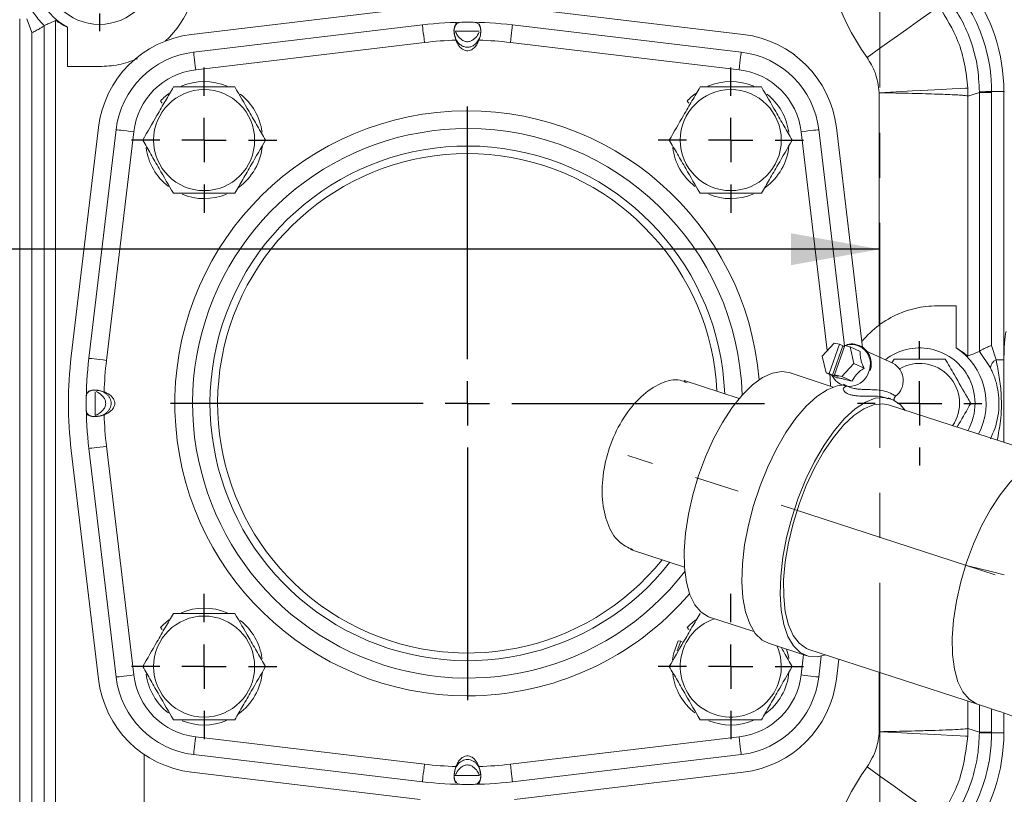
# Model space of a CAD drawing. Units: millimetres. Extents: x -248046 to 2523, y 0 to 1188.
# Drawn here: x 207 to 262, y 950 to 993 of the extents above; entities that cross this region are included whole.
import ezdxf

# ---------------------------------------------------------------- set-up
doc = ezdxf.new("R2010")
doc.units = ezdxf.units.MM
doc.linetypes.add('CENTERX2', pattern=[20.32, 12.7, -2.54, 2.54, -2.54])
doc.layers.add('1', color=3, linetype='Continuous')
doc.styles.add('SLDTEXTSTYLE1', font='TXT', dxfattribs={"width": 0.7})
doc.dimstyles.new('SLDDIMSTYLE1', dxfattribs={"dimtxt": 3.5, "dimasz": 5, "dimexe": 0, "dimexo": 0.0625, "dimgap": 0.875, "dimtad": 2, "dimlfac": 2, "dimrnd": 1e-09, "dimzin": 12, "dimdsep": 46, "dimtxsty": 'SLDTEXTSTYLE1', "dimsah": 1, "dimcen": 0.09, "dimadec": 0, "dimazin": 0, "dimtfac": 1, "dimtofl": 0, "dimtmove": 0, "dimatfit": 3, "dimfxl": 1, "dimfrac": 2, "dimtolj": 1, "dimtzin": 12, "dimarcsym": 0})
doc.dimstyles.new('SLDDIMSTYLE2', dxfattribs={"dimtxt": 3.5, "dimasz": 5, "dimexe": 0, "dimexo": 0.0625, "dimgap": 0.875, "dimtad": 2, "dimdec": 1, "dimlfac": 2, "dimrnd": 1e-09, "dimzin": 12, "dimdsep": 46, "dimtxsty": 'SLDTEXTSTYLE1', "dimsah": 1, "dimcen": 0.09, "dimadec": 0, "dimazin": 0, "dimtfac": 1, "dimtdec": 1, "dimtofl": 0, "dimtmove": 0, "dimatfit": 3, "dimfxl": 1, "dimfrac": 2, "dimtolj": 1, "dimtzin": 12, "dimarcsym": 0})

# ---------------------------------------------------------------- blocks, each defined once
blk = doc.blocks.new('*D184')
at = {"layer": '1', "color": 102, "transparency": 16777216}
for p, q in [((210.566, 1091.181), (35.109, 1091.181)), ((37.109, 849.181), (37.109, 1091.181)), ((90.292, 849.181), (35.109, 849.181))]:
    blk.add_line(p, q, dxfattribs=at)
for points in [[(37.109, 1091.181), (36.209, 1086.181), (38.009, 1086.181)], [(37.109, 849.181), (38.009, 854.181), (36.209, 854.181)]]:
    blk.add_solid(points, dxfattribs=at)
at = {"layer": '1', "color": 102, "transparency": 16777216, "insert": (32.598, 993.24), "char_height": 3.5, "attachment_point": 1, "rotation": 90, "style": 'SLDTEXTSTYLE1'}
blk.add_mtext('484', dxfattribs=at)
blk = doc.blocks.new('*D188')
at = {"layer": '1', "color": 102, "transparency": 16777216}
for p, q in [((201.816, 1091.181), (42.912, 1091.181)), ((44.912, 897.931), (44.912, 1091.181)), ((224.621, 897.931), (42.912, 897.931))]:
    blk.add_line(p, q, dxfattribs=at)
for points in [[(44.912, 1091.181), (44.012, 1086.181), (45.812, 1086.181)], [(44.912, 897.931), (45.812, 902.931), (44.012, 902.931)]]:
    blk.add_solid(points, dxfattribs=at)
at = {"layer": '1', "color": 102, "transparency": 16777216, "insert": (40.401, 1005.893), "char_height": 3.5, "attachment_point": 1, "rotation": 90, "style": 'SLDTEXTSTYLE1'}
blk.add_mtext('386,5', dxfattribs=at)
blk = doc.blocks.new('*D198')
at = {"layer": '1', "color": 102, "transparency": 16777216}
for p, q in [((206.36, 1091.181), (453.401, 1091.181)), ((451.401, 889.681), (451.401, 1091.181)), ((263.941, 889.681), (453.401, 889.681))]:
    blk.add_line(p, q, dxfattribs=at)
for points in [[(451.401, 1091.181), (450.501, 1086.181), (452.301, 1086.181)], [(451.401, 889.681), (452.301, 894.681), (450.501, 894.681)]]:
    blk.add_solid(points, dxfattribs=at)
at = {"layer": '1', "color": 102, "transparency": 16777216, "insert": (446.889, 983.08), "char_height": 3.5, "attachment_point": 1, "rotation": 90, "style": 'SLDTEXTSTYLE1'}
blk.add_mtext('403', dxfattribs=at)
blk = doc.blocks.new('*D199')
at = {"layer": '1', "color": 102, "transparency": 16777216}
for p, q in [((165.761, 956.681), (165.761, 982.374)), ((255.316, 980.374), (165.761, 980.374))]:
    blk.add_line(p, q, dxfattribs=at)
for points in [[(165.761, 980.374), (170.761, 979.474), (170.761, 981.274)], [(255.316, 980.374), (250.316, 981.274), (250.316, 979.474)]]:
    blk.add_solid(points, dxfattribs=at)
at = {"layer": '1', "color": 102, "transparency": 16777216, "insert": (183.202, 984.886), "char_height": 3.5, "attachment_point": 1, "style": 'SLDTEXTSTYLE1'}
blk.add_mtext('179,1', dxfattribs=at)
blk = doc.blocks.new('SW_CENTERMARKSYMBOL_92')
at = {"layer": '1', "color": 0}
for p, q in [((0, 2.5), (0, 4.1)), ((0, 0), (0, 1.25)), ((-2.5, 0), (-4.1, 0)), ((0, 0), (-1.25, 0)), ((0, 0), (0, -1.25)), ((0, 0), (1.25, 0)), ((2.5, 0), (4.1, 0)), ((0, -2.5), (0, -4.1))]:
    blk.add_line(p, q, dxfattribs=at)
blk = doc.blocks.new('SW_CENTERMARKSYMBOL_93')
at = {"layer": '1', "color": 0}
for p, q in [((0, 2.5), (0, 16.75)), ((0, 0), (0, 1.25)), ((-2.5, 0), (-16.75, 0)), ((0, 0), (-1.25, 0)), ((0, 0), (0, -1.25)), ((0, 0), (1.25, 0)), ((2.5, 0), (16.75, 0)), ((0, -2.5), (0, -16.75))]:
    blk.add_line(p, q, dxfattribs=at)
blk = doc.blocks.new('SW_CENTERMARKSYMBOL_94')
at = {"layer": '1', "color": 0}
for p, q in [((0, 2.5), (0, 4.1)), ((0, 0), (0, 1.25)), ((-2.5, 0), (-4.1, 0)), ((0, 0), (-1.25, 0)), ((0, 0), (0, -1.25)), ((0, 0), (1.25, 0)), ((2.5, 0), (4.1, 0)), ((0, -2.5), (0, -4.1))]:
    blk.add_line(p, q, dxfattribs=at)
blk = doc.blocks.new('SW_CENTERMARKSYMBOL_95')
at = {"layer": '1', "color": 0}
for p, q in [((0, 2.5), (0, 3.5)), ((0, 0), (0, 1.25)), ((-2.5, 0), (-3.5, 0)), ((0, 0), (-1.25, 0)), ((0, 0), (0, -1.25)), ((0, 0), (1.25, 0)), ((2.5, 0), (3.5, 0)), ((0, -2.5), (0, -3.5))]:
    blk.add_line(p, q, dxfattribs=at)
blk = doc.blocks.new('SW_CENTERMARKSYMBOL_96')
at = {"layer": '1', "color": 0}
for p, q in [((0, 2.5), (0, 4.1)), ((0, 0), (0, 1.25)), ((-2.5, 0), (-4.1, 0)), ((0, 0), (-1.25, 0)), ((0, 0), (0, -1.25)), ((0, 0), (1.25, 0)), ((2.5, 0), (4.1, 0)), ((0, -2.5), (0, -4.1))]:
    blk.add_line(p, q, dxfattribs=at)
blk = doc.blocks.new('SW_CENTERMARKSYMBOL_97')
at = {"layer": '1', "color": 0}
for p, q in [((0, 2.5), (0, 4.1)), ((0, 0), (0, 1.25)), ((-2.5, 0), (-4.1, 0)), ((0, 0), (-1.25, 0)), ((0, 0), (0, -1.25)), ((0, 0), (1.25, 0)), ((2.5, 0), (4.1, 0)), ((0, -2.5), (0, -4.1))]:
    blk.add_line(p, q, dxfattribs=at)
blk = doc.blocks.new('SW_CENTERMARKSYMBOL_98')
at = {"layer": '1', "color": 0}
for p, q in [((0, 2.5), (0, 3.5)), ((0, 0), (0, 1.25)), ((-2.5, 0), (-3.5, 0)), ((0, 0), (-1.25, 0)), ((0, 0), (0, -1.25)), ((0, 0), (1.25, 0)), ((2.5, 0), (3.5, 0)), ((0, -2.5), (0, -3.5))]:
    blk.add_line(p, q, dxfattribs=at)

msp = doc.modelspace()

# ---------------------------------------------------------------- linework, layer by layer
at = {"color": 7, "linetype": 'Continuous', "lineweight": 15}
for p, q in [((229.407265, 994.023223), (216.507911, 992.488084)), ((247.624495, 992.488084), (234.725139, 994.023223)), ((206.817056, 942.983586), (206.817056, 993.378185)), ((208.195771, 992.996536), (208.193841, 992.991962)), ((208.193841, 992.991962), (208.193841, 943.36981)), ((209.510277, 990.680887), (209.510277, 992.89438)), ((229.525438, 993.03023), (216.626084, 991.495092)), ((247.506319, 991.495092), (234.606965, 993.03023)), ((211.316201, 990.680887), (209.510277, 990.680887)), ((215.01322, 988.986451), (215.228266, 989.163585)), ((244.711703, 988.986451), (244.926751, 989.163585)), ((260.938556, 974.603102), (260.938556, 989.224846)), ((262.316203, 989.265619), (262.316203, 974.137843)), ((214.760131, 988.733307), (214.855714, 988.615081)), ((244.458618, 988.733307), (244.554202, 988.615081)), ((211.259003, 987.239178), (209.723866, 974.339824)), ((212.251997, 987.121003), (210.716857, 974.221647)), ((253.33228, 974.921312), (251.880408, 987.121003)), ((254.34997, 974.831969), (252.873401, 987.239178)), ((258.566202, 977.180887), (259.622131, 977.180887)), ((259.622131, 977.180887), (259.622131, 974.817071)), ((252.752942, 975.082051), (252.074989, 974.346854)), ((253.040199, 975.013889), (252.752942, 975.082051)), ((253.040199, 975.013889), (252.462917, 973.358743)), ((253.233083, 974.924591), (252.655799, 973.269444)), ((252.773116, 973.285139), (253.350398, 974.940285)), ((253.233083, 974.924591), (253.040199, 975.013889)), ((253.336376, 974.900082), (253.233083, 974.924591)), ((253.64597, 974.870153), (253.350398, 974.940285)), ((253.861044, 973.923054), (253.64597, 974.870153)), ((253.64597, 974.870153), (254.216614, 974.605963)), ((256.063876, 973.941393), (254.578081, 974.629264)), ((260.936894, 974.599432), (260.938556, 974.603102)), ((252.074989, 974.346854), (252.290065, 973.399758)), ((256.122826, 974.180885), (256.003258, 973.973785)), ((252.699959, 972.599674), (250.20145, 973.411489)), ((252.290065, 973.399758), (252.860709, 973.135568)), ((252.290065, 973.399758), (252.462917, 973.358743)), ((253.183092, 973.18786), (253.861044, 973.923054)), ((253.861044, 973.923054), (254.431688, 973.658867)), ((247.396008, 971.95724), (244.281064, 972.96935)), ((252.655799, 973.269444), (252.462917, 973.358743)), ((252.655799, 973.269444), (252.965999, 973.19584)), ((252.773116, 973.285139), (253.183092, 973.18786)), ((252.965999, 973.19584), (252.773116, 973.285139)), ((253.183092, 973.18786), (253.753737, 972.92367)), ((253.266911, 972.756863), (253.613489, 972.596407)), ((255.920005, 971.947715), (255.788631, 971.990399)), ((265.319465, 968.499348), (255.804124, 971.591067)), ((209.723866, 969.021946), (211.259003, 956.122592)), ((210.716857, 969.140124), (212.251997, 956.24077)), ((241.257067, 963.437282), (244.305839, 962.446675)), ((245.720704, 959.621169), (248.219213, 958.809354)), ((214.760131, 959.034823), (214.855714, 958.916597)), ((215.01322, 959.287968), (215.228266, 959.465101)), ((244.458618, 959.034823), (244.554202, 958.916597)), ((244.711703, 959.287968), (244.926751, 959.465101)), ((244.106424, 958.25709), (243.892417, 957.716972)), ((243.951873, 958.283279), (244.106424, 958.25709)), ((244.106424, 958.25709), (244.23235, 958.184388)), ((249.052622, 958.144263), (251.207496, 957.444102)), ((251.323378, 957.80075), (260.838719, 954.709027)), ((251.880408, 956.24077), (252.020628, 957.41899)), ((252.873401, 956.122592), (253.007977, 957.253389)), ((260.938556, 953.136925), (260.938556, 954.675697)), ((262.316203, 954.200685), (262.316203, 953.096151)), ((216.626084, 951.866679), (229.525438, 950.331543)), ((234.606965, 950.331543), (247.506319, 951.866679)), ((216.507911, 950.873688), (229.407265, 949.338544)), ((234.725139, 949.338544), (247.624495, 950.873688))]:
    msp.add_line(p, q, dxfattribs=at)
at = {"color": 8, "linetype": 'Continuous', "lineweight": 0}
for p, q in [((207.505624, 992.600354), (207.219231, 993.378185)), ((208.842116, 943.080973), (208.842116, 993.280796)), ((207.505624, 943.76142), (207.505624, 992.600354)), ((229.643616, 992.037237), (216.744262, 990.502099)), ((247.388146, 990.502099), (234.488792, 992.037237)), ((255.292005, 976.100117), (255.292005, 989.20656)), ((260.938556, 989.224846), (260.290291, 989.015432)), ((260.290291, 989.015432), (260.290291, 974.347528)), ((260.938556, 989.224846), (260.938479, 989.261437)), ((261.627207, 989.224846), (260.938556, 989.224846)), ((261.627164, 989.265619), (261.627207, 989.224846)), ((262.316203, 989.265619), (261.627164, 989.265619)), ((261.627207, 989.224846), (261.627207, 974.951465)), ((213.244988, 987.002827), (211.709852, 974.103473)), ((252.357173, 974.652864), (250.887415, 987.002827)), ((261.556531, 973.688547), (260.936894, 974.599432)), ((261.627207, 974.951465), (261.882867, 974.137843)), ((262.316203, 974.137843), (261.882867, 974.137843)), ((211.709852, 969.258297), (213.244988, 956.358943)), ((250.887415, 956.358943), (251.023668, 957.503833)), ((255.292005, 953.155212), (255.292005, 956.511263)), ((260.290291, 954.887223), (260.290291, 953.346338)), ((261.627207, 954.445779), (261.627207, 953.136925)), ((216.744262, 952.859674), (229.643616, 951.324534)), ((234.488792, 951.324534), (247.388146, 952.859674)), ((260.290291, 953.346338), (260.938556, 953.136925)), ((260.938479, 953.100335), (260.938556, 953.136925)), ((261.627207, 953.136925), (260.938556, 953.136925)), ((261.627207, 953.136925), (261.627164, 953.096151)), ((262.316203, 953.096151), (261.627164, 953.096151)), ((213.840402, 951.87192), (213.840402, 945.067439))]:
    msp.add_line(p, q, dxfattribs=at)
at = {"color": 8, "linetype": 'Continuous', "lineweight": 0, "flags": 128}
for points in [[(258.667856, 994.089715), (258.571845, 994.021336), (258.328254, 993.847845), (257.946134, 993.575694), (257.439688, 993.214995), (256.827733, 992.779151), (256.133015, 992.284361), (255.38135, 991.749013), (254.600673, 991.193002)], [(229.643616, 992.037237), (229.62056, 992.230961), (229.598391, 992.417239), (229.577961, 992.588915), (229.560054, 992.739389), (229.545357, 992.86288), (229.534435, 992.954644), (229.527711, 993.011151), (229.525438, 993.03023)], [(234.488792, 992.037237), (234.511844, 992.230961), (234.534013, 992.417239), (234.554446, 992.588915), (234.572354, 992.739389), (234.58705, 992.86288), (234.597969, 992.954644), (234.604697, 993.011151), (234.606965, 993.03023)], [(216.744262, 990.502099), (216.721206, 990.695823), (216.699037, 990.882101), (216.678607, 991.053777), (216.660696, 991.204251), (216.646, 991.327742), (216.635081, 991.419505), (216.628357, 991.476013), (216.626084, 991.495092)], [(247.388146, 990.502099), (247.4112, 990.695823), (247.433369, 990.882101), (247.4538, 991.053777), (247.471708, 991.204251), (247.486404, 991.327742), (247.497325, 991.419505), (247.504049, 991.476013), (247.506319, 991.495092)], [(260.278762, 989.460841), (260.160722, 989.454823), (259.861837, 989.439583), (259.393208, 989.415687), (258.772244, 989.384022), (258.022009, 989.345767), (257.17037, 989.302341), (256.248959, 989.255358), (255.292005, 989.20656)], [(213.244988, 987.002827), (213.051266, 987.025883), (212.864986, 987.048052), (212.69331, 987.068482), (212.542838, 987.086391), (212.419345, 987.101087), (212.327583, 987.112008), (212.271075, 987.118732), (212.251997, 987.121003)], [(250.887415, 987.002827), (251.08114, 987.025883), (251.267417, 987.048052), (251.439093, 987.068482), (251.589567, 987.086391), (251.713059, 987.101087), (251.804822, 987.112008), (251.861329, 987.118732), (251.880408, 987.121003)], [(211.709852, 974.103473), (211.516126, 974.126529), (211.32985, 974.148698), (211.158174, 974.169128), (211.007698, 974.187035), (210.884209, 974.201731), (210.792444, 974.212654), (210.735938, 974.219378), (210.716857, 974.221647)], [(211.709852, 969.258297), (211.516126, 969.235242), (211.32985, 969.213072), (211.158174, 969.192643), (211.007698, 969.174735), (210.884209, 969.160039), (210.792444, 969.149117), (210.735938, 969.142392), (210.716857, 969.140124)], [(260.837915, 954.709288), (260.779124, 954.730012), (260.358909, 954.984963), (260.005673, 955.402903), (259.728116, 955.97354), (259.533071, 956.68282), (259.425341, 957.51328), (259.407578, 958.444476), (259.480219, 959.453471), (259.641478, 960.515425), (259.887381, 961.604186), (260.211875, 962.69295), (260.60697, 963.754904), (261.062937, 964.763899), (261.568547, 965.695091), (262.111353, 966.525555), (262.677987, 967.234835), (263.254498, 967.805471), (263.82669, 968.223412), (264.380473, 968.478363), (264.902213, 968.564052), (265.319805, 968.499236)], [(212.251997, 956.24077), (212.271075, 956.243038), (212.327583, 956.249762), (212.419345, 956.260685), (212.542838, 956.275381), (212.69331, 956.293289), (212.864986, 956.313718), (213.051266, 956.335887), (213.244988, 956.358943)], [(251.880408, 956.24077), (251.861329, 956.243038), (251.804822, 956.249762), (251.713059, 956.260685), (251.589567, 956.275381), (251.439093, 956.293289), (251.267417, 956.313718), (251.08114, 956.335887), (250.887415, 956.358943)], [(216.626084, 951.866679), (216.628357, 951.88576), (216.635081, 951.942265), (216.646, 952.03403), (216.660696, 952.15752), (216.678607, 952.307996), (216.699037, 952.479672), (216.721206, 952.665947), (216.744262, 952.859674)], [(247.506319, 951.866679), (247.504049, 951.88576), (247.497325, 951.942265), (247.486404, 952.03403), (247.471708, 952.15752), (247.4538, 952.307996), (247.433369, 952.479672), (247.4112, 952.665947), (247.388146, 952.859674)], [(260.278762, 952.900928), (260.160722, 952.906948), (259.861837, 952.922188), (259.393208, 952.946086), (258.772244, 952.977751), (258.022009, 953.016006), (257.17037, 953.059431), (256.248959, 953.106415), (255.292005, 953.155212)], [(229.525438, 950.331543), (229.527711, 950.350624), (229.534435, 950.407129), (229.545357, 950.49889), (229.560054, 950.622384), (229.577961, 950.772856), (229.598391, 950.944532), (229.62056, 951.130811), (229.643616, 951.324534)], [(234.606965, 950.331543), (234.604697, 950.350624), (234.597969, 950.407129), (234.58705, 950.49889), (234.572354, 950.622384), (234.554446, 950.772856), (234.534013, 950.944532), (234.511844, 951.130811), (234.488792, 951.324534)], [(258.667856, 948.272053), (258.571845, 948.340435), (258.328254, 948.513921), (257.946134, 948.786076), (257.439688, 949.146774), (256.827733, 949.582618), (256.133015, 950.077411), (255.38135, 950.612757), (254.600673, 951.168768)]]:
    msp.add_lwpolyline(points, dxfattribs=at)
at = {"color": 7, "linetype": 'Continuous', "lineweight": 15, "flags": 128}
for points in [[(232.722117, 992.67064), (232.066202, 992.680885), (231.388594, 992.669951)], [(245.720704, 959.621169), (245.661109, 959.642153), (245.240892, 959.897105), (244.887658, 960.315045), (244.6101, 960.885681), (244.415055, 961.594962), (244.307325, 962.425422), (244.289561, 963.356614), (244.362204, 964.365613), (244.523463, 965.427566), (244.769365, 966.516327), (245.09386, 967.605092), (245.488954, 968.667045), (245.94492, 969.67604), (246.450531, 970.607232), (246.993338, 971.437696), (247.559971, 972.146977), (248.136482, 972.717613), (248.708674, 973.135553), (249.262458, 973.390505), (249.784197, 973.47619), (250.20145, 973.411489)], [(211.076434, 972.336311), (211.066204, 971.680887), (211.077145, 971.003082)], [(253.355951, 972.715639), (252.912921, 972.663842), (252.351674, 972.445611), (251.768327, 972.062141), (251.176555, 971.522424), (250.59023, 970.839113), (250.023092, 970.028222), (249.488436, 969.108757), (248.998794, 968.102269), (248.565641, 967.032351), (248.199132, 965.924077), (247.907855, 964.803428), (247.698641, 963.69667), (247.576392, 962.629747), (247.543971, 961.627662), (247.602141, 960.713908), (247.749538, 959.909897), (247.982708, 959.234476), (248.296183, 958.703481), (248.682617, 958.329354), (249.052622, 958.144263)], [(256.072203, 971.887972), (255.59379, 972.011563), (255.067796, 971.963681), (254.506548, 971.745446), (253.923203, 971.36198), (253.331431, 970.822264), (252.745104, 970.138952), (252.177967, 969.328061), (251.64331, 968.408596), (251.153667, 967.402108), (250.720515, 966.332186), (250.354006, 965.223916), (250.062731, 964.103267), (249.853517, 962.996509), (249.731266, 961.929586), (249.698846, 960.927501), (249.757017, 960.013744), (249.904413, 959.209737), (250.137583, 958.534315), (250.451057, 958.00332), (250.837493, 957.629193), (251.287828, 957.420703), (251.791508, 957.382735), (252.272668, 957.492307)], [(256.753414, 971.282624), (256.491818, 971.595809), (256.072203, 971.887972)], [(255.804124, 971.591067), (255.481954, 971.652631), (254.967839, 971.599694), (254.419151, 971.376769), (253.849401, 970.989335), (253.272616, 970.446941), (252.703001, 969.762933), (252.15458, 968.954157), (251.640857, 968.040533), (251.174482, 967.044551), (250.766939, 965.990737), (250.428264, 964.905042), (250.166793, 963.814195), (249.988966, 962.745059), (249.899165, 961.723961), (249.899597, 960.776042), (249.990252, 959.924642), (250.168898, 959.19073), (250.431138, 958.59237), (250.770512, 958.1443), (251.178666, 957.857553), (251.323378, 957.80075)], [(243.636626, 957.204927), (243.694632, 957.550228), (243.951873, 958.283279)], [(250.065473, 957.81517), (250.16309, 957.417131), (250.183933, 957.2866)], [(231.326646, 950.693909), (232.066202, 950.680886), (232.744003, 950.69183)]]:
    msp.add_lwpolyline(points, dxfattribs=at)
at = {"color": 7, "linetype": 'Continuous', "lineweight": 15}
for centre, radius in [((211.316203, 996.180886), 3.125), ((217.21696, 986.530128), 2.85), ((246.915445, 986.530128), 2.85), ((217.21696, 956.831643), 2.85)]:
    msp.add_circle(centre, radius, dxfattribs=at)
at = {"color": 8, "linetype": 'Continuous', "lineweight": 0}
for centre, radius, start, end in [((265.816203, 999.180886), 13.769328, 144.540907, 215.459093), ((232.066203, 971.680886), 20.5, 91.8118334, 96.7867893), ((232.066203, 971.680886), 20.5, 83.2132107, 88.1881666), ((217.21696, 986.530128), 4, 96.7867893, 173.2132107), ((246.915445, 986.530128), 4, 6.7867893, 83.2132107), ((261.991108, 872.614032), 116.652154, 90.17875758, 90.51702424), ((232.066203, 971.680886), 16.5, 4.6180068, 270), ((232.066203, 971.680886), 14.516653, 2.1471278, 321.8528722), ((232.066203, 971.680886), 14.085918, 2.791265, 321.208735), ((253.705584, 973.91704), 1.082161, 336.1539109, 113.0320151), ((232.066203, 971.680886), 20.5, 173.2132107, 178.1881666), ((262.124336, 973.619296), 0.572013, 114.9698063, 173.0464352), ((253.619508, 973.746984), 1.1086, 207.1608299, 346.0401317), ((232.066203, 971.680886), 20.5, 2.7112516, 4.5345611), ((256.331777, 971.918203), 0.205794, 127.267197, 197.3686446), ((232.066203, 971.680886), 20.5, 181.8118334, 186.7867893), ((232.066203, 971.680886), 16.5, 270, 319.3819932), ((217.21696, 956.831643), 4, 186.7867893, 263.2132107), ((246.915445, 956.831643), 4, 276.7867893, 353.2132107), ((261.990259, 1069.556127), 116.460542, 269.48254253, 269.82136574), ((232.066203, 971.680886), 20.5, 263.2132107, 268.1881666), ((232.066203, 971.680886), 20.5, 271.8118334, 276.7867893), ((265.816203, 943.180886), 13.769328, 144.540907, 215.459093)]:
    msp.add_arc(centre, radius, start, end, dxfattribs=at)
at = {"color": 7, "linetype": 'Continuous', "lineweight": 15}
for centre, radius, start, end in [((211.316203, 996.180886), 5.5, 312.2903651, 62.6809342), ((211.316203, 996.180886), 3.75, 118.788704, 241.211296), ((252.316203, 989.26562), 10, 0, 36.2959479), ((232.066203, 971.680886), 21.5, 83.2132107, 96.7867893), ((217.21696, 986.530128), 6, 96.7867893, 173.2132107), ((246.915445, 986.530128), 6, 6.7867893, 83.2132107), ((217.21696, 986.530128), 5, 96.7867893, 173.2132107), ((246.915445, 986.530128), 5, 6.7867893, 83.2132107), ((217.21696, 986.530128), 3.3, 66.8852551, 113.1289623), ((246.915445, 986.530128), 3.3, 66.8852551, 113.1289623), ((217.21696, 986.530128), 3.3, 131.8975333, 138.1155834), ((217.21696, 986.530128), 3.3, 7.9243972, 51.9275962), ((246.915445, 986.530128), 3.3, 131.8975333, 138.1155834), ((246.915445, 986.530128), 3.3, 7.9243972, 51.9275962), ((232.066203, 971.680886), 15.5, 90, 322.2799538), ((232.066203, 971.680886), 15.5, 1.7200462, 90), ((217.21696, 986.530128), 3.3, 306.1728248, 354.4874545), ((246.915445, 986.530128), 3.3, 306.1728247, 354.4874545), ((217.21696, 986.530128), 3.3, 187.37833, 232.3058252), ((246.915445, 986.530128), 3.3, 187.37833, 232.3058252), ((217.21696, 986.530128), 3.3, 247.9169849, 292.3990785), ((246.915445, 986.530128), 3.3, 247.9169849, 292.3990785), ((258.566203, 971.680886), 5.5, 126.5346521, 140.6954453), ((257.566203, 971.680886), 3.125, 30, 128.1276731), ((257.566203, 971.680886), 3.75, 332.3294778, 56.7531285), ((232.066203, 971.680886), 22.5, 173.2132107, 186.7867893), ((232.066203, 971.680886), 21.5, 173.2132107, 186.7867893), ((255.527286, 972.964815), 1.114286, 307.5999617, 61.2130037), ((257.566203, 971.680886), 2.25, 325.7415631, 120.0983727), ((257.566203, 971.680886), 3.125, 330.3707092, 30), ((217.21696, 956.831643), 3.3, 66.8852551, 113.1289623), ((246.915445, 956.831643), 2.85, 108.7423678, 24.0481244), ((217.21696, 956.831643), 3.3, 131.8975333, 138.1155834), ((217.21696, 956.831643), 3.3, 7.9243972, 51.9275962), ((246.915445, 956.831643), 3.3, 131.8975333, 138.1155834), ((217.21696, 956.831643), 5, 186.7867893, 263.2132107), ((217.21696, 956.831643), 3.3, 187.37833, 232.3058252), ((217.21696, 956.831643), 3.3, 306.1728247, 354.4874545), ((246.915445, 956.831643), 3.3, 187.37833, 232.3058252), ((246.915445, 956.831643), 5, 276.7867893, 353.2132107), ((246.915445, 956.831643), 3.3, 306.1728247, 354.4874545), ((217.21696, 956.831643), 6, 186.7867893, 263.2132107), ((246.915445, 956.831643), 6, 276.7867893, 353.2132107), ((217.21696, 956.831643), 3.3, 247.9169849, 292.3990785), ((246.915445, 956.831643), 3.3, 247.9169849, 292.3990785), ((252.316203, 953.096152), 10, 323.7040521, 0), ((232.066203, 971.680886), 21.5, 263.2132107, 276.7867893)]:
    msp.add_arc(centre, radius, start, end, dxfattribs=at)
at = {"color": 8, "linetype": 'Continuous', "lineweight": 0}
for centre, major_axis, ratio, start_param, end_param in [((266.512945, 999.180886), (13.941413, 0), 0.745658788, 4.406619524, 4.408572863), ((262.452708, 972.731921), (0, 3), 0.052407779, 0.052359878, 1.051611573), ((266.512945, 943.180886), (13.941413, 0), 0.745658788, 1.874612444, 1.876565783)]:
    msp.add_ellipse(centre, major_axis=major_axis, ratio=ratio, start_param=start_param, end_param=end_param, dxfattribs=at)
for points, knots in [([(259.82058, 994.777316), (260.073235, 994.399419), (260.584076, 993.63535), (261.24572, 992.083004), (261.587817, 990.593723), (261.618797, 989.548053), (261.627164, 989.265619)], [0, 0, 0, 0, 0.2311205768, 0.4673020672, 0.8561190295, 1, 1, 1, 1]), ([(258.667856, 994.089715), (259.059042, 993.443645), (259.681978, 992.414825), (260.145428, 990.813117), (260.233963, 989.915194), (260.278762, 989.460841)], [0, 0, 0, 0, 0.454698909, 0.724075097, 1, 1, 1, 1]), ([(260.938479, 989.261437), (260.913874, 989.740335), (260.863967, 990.711667), (260.498154, 992.062968), (259.973684, 993.30486), (259.501614, 994.014453), (259.263055, 994.373042)], [0, 0, 0, 0, 0.2627273773, 0.5328800928, 0.7639430374, 1, 1, 1, 1]), ([(207.47974, 993.890597), (207.641558, 993.651709), (207.850998, 993.342517), (208.1319, 993.060631), (208.195771, 992.996536)], [0, 0, 0, 0, 0.772621194, 1, 1, 1, 1]), ([(231.328196, 992.569197), (231.351041, 992.442223), (231.39009, 992.225196), (231.571696, 991.978124), (231.763696, 991.836191), (231.963511, 991.769528), (232.158875, 991.768697), (232.354797, 991.829883), (232.552615, 991.966545), (232.724609, 992.21367), (232.81713, 992.433761), (232.808488, 992.563234), (232.80822, 992.567256)], [0, 0, 0, 0, 0.171075752, 0.292406801, 0.385193671, 0.461057247, 0.537196359, 0.60758186, 0.700216674, 0.825445734, 0.994576902, 1, 1, 1, 1]), ([(255.292005, 989.20656), (255.241188, 989.594197), (255.147871, 990.306035), (254.771904, 990.915449), (254.600673, 991.193002)], [0, 0, 0, 0, 0.544557233, 1, 1, 1, 1]), ([(260.290291, 989.015432), (260.290174, 989.01555), (260.286779, 989.018982), (260.270719, 989.025719), (260.20523, 989.038786), (260.051305, 989.05607), (259.743188, 989.077382), (259.296549, 989.099352), (258.739097, 989.12076), (257.865772, 989.148403), (256.694433, 989.178069), (255.71277, 989.198012), (255.292005, 989.20656)], [0, 0, 0, 0, 0.001677021, 0.048785166, 0.095646166, 0.187636365, 0.295399774, 0.403163687, 0.510926358, 0.6186903, 0.836561305, 1, 1, 1, 1]), ([(260.278762, 989.460841), (260.283084, 989.357932), (260.288265, 989.234556), (260.289875, 989.100202), (260.290149, 989.062715), (260.29023, 989.044377), (260.29026, 989.034626), (260.29028, 989.026569), (260.290286, 989.019841), (260.290291, 989.015432)], [0, 0, 0, 0, 0.693330432, 0.831225515, 0.904658124, 0.945749024, 0.954699993, 0.970314016, 1, 1, 1, 1]), ([(261.882867, 974.137843), (261.945191, 973.809258), (262.070391, 973.14918), (262.202958, 971.998456), (262.167798, 970.79949), (262.011262, 969.959201), (261.943642, 969.596218)], [0, 0, 0, 0, 0.21918589, 0.44031228, 0.758230158, 1, 1, 1, 1]), ([(261.556531, 969.673224), (261.643814, 969.862164), (261.926881, 970.474912), (262.10866, 971.601814), (261.952819, 972.712879), (261.715516, 973.367793), (261.589184, 973.62267), (261.556531, 973.688547)], [0, 0, 0, 0, 0.154027668, 0.499525906, 0.786134189, 0.944723124, 1, 1, 1, 1]), ([(211.177817, 970.949199), (211.25746, 970.957354), (211.446148, 970.976674), (211.666681, 971.102743), (211.823724, 971.257248), (211.909748, 971.387994), (211.963296, 971.531024), (211.98154, 971.680886), (211.963296, 971.830747), (211.909748, 971.973777), (211.823724, 972.104523), (211.666681, 972.259028), (211.446147, 972.385096), (211.25746, 972.404419), (211.177817, 972.412575)], [0, 0, 0, 0, 0.106955249, 0.253397, 0.320551938, 0.383389881, 0.442695649, 0.500000614, 0.557304147, 0.616609916, 0.679447858, 0.746602797, 0.893044547, 1, 1, 1, 1]), ([(255.774124, 971.943062), (255.60399, 972.00214), (255.34891, 972.090714), (254.814281, 972.084446), (254.412436, 972.079672), (254.053597, 972.097762), (253.815882, 972.129824), (253.624812, 972.176135), (253.477114, 972.233801), (253.350407, 972.310983), (253.254159, 972.423942), (253.261819, 972.585136), (253.404358, 972.620703), (253.495359, 972.643409)], [0, 0, 0, 0, 0.232512627, 0.348602089, 0.465762918, 0.522753444, 0.565378376, 0.600569165, 0.635847781, 0.670239244, 0.727131599, 0.825793683, 1, 1, 1, 1]), ([(253.61391, 972.597443), (253.64825, 972.582808), (253.721505, 972.551588), (253.887317, 972.512525), (254.098338, 972.482791), (254.425179, 972.461355), (254.79563, 972.456134), (255.419912, 972.426785), (255.87867, 972.313835), (256.145734, 972.125335), (256.207161, 972.081978)], [0, 0, 0, 0, 0.031436496, 0.067060684, 0.1119813, 0.175152191, 0.31128835, 0.449746859, 0.873437378, 1, 1, 1, 1]), ([(254.600673, 951.168768), (254.8015, 951.504197), (255.170292, 952.120163), (255.253918, 952.83132), (255.292005, 953.155212)], [0, 0, 0, 0, 0.544556151, 1, 1, 1, 1]), ([(255.292005, 953.155212), (255.457698, 953.15851), (256.223678, 953.173757), (257.344362, 953.199325), (258.477732, 953.231827), (259.292682, 953.26137), (259.980446, 953.296584), (260.24923, 953.325639), (260.287319, 953.343335), (260.290174, 953.34622), (260.290291, 953.346338)], [0, 0, 0, 0, 0.0645840874, 0.2985637484, 0.4427132795, 0.5868645851, 0.7482888284, 0.9589330584, 0.9983209772, 1, 1, 1, 1]), ([(260.278762, 952.900928), (260.184325, 952.151578), (260.033941, 950.958298), (259.402863, 949.414929), (258.914812, 948.65605), (258.667856, 948.272053)], [0, 0, 0, 0, 0.454701792, 0.724076464, 1, 1, 1, 1]), ([(259.263055, 947.98873), (259.52811, 948.391652), (260.0658, 949.209018), (260.56999, 950.518352), (260.879701, 951.827446), (260.918749, 952.673066), (260.938479, 953.100335)], [0, 0, 0, 0, 0.264232039, 0.53602106, 0.765564022, 1, 1, 1, 1]), ([(261.627164, 953.096151), (261.607361, 952.645009), (261.567328, 951.732983), (261.18585, 950.096864), (260.581995, 948.689838), (259.985025, 947.823187), (259.82058, 947.584454)], [0, 0, 0, 0, 0.229597796, 0.464153773, 0.852392859, 1, 1, 1, 1]), ([(260.290291, 953.346338), (260.290286, 953.34193), (260.290279, 953.335202), (260.290262, 953.327856), (260.290236, 953.319361), (260.290172, 953.303291), (260.289947, 953.269507), (260.289573, 953.23681), (260.288233, 953.149924), (260.285528, 953.05032), (260.281101, 952.947476), (260.279152, 952.908686), (260.278762, 952.900928)], [0, 0, 0, 0, 0.029680763, 0.045298417, 0.049462452, 0.086877416, 0.153497241, 0.276933512, 0.307035041, 0.738551573, 0.947707299, 1, 1, 1, 1]), ([(232.79789, 950.792503), (232.789735, 950.872143), (232.770413, 951.060829), (232.644351, 951.28137), (232.489835, 951.438402), (232.359097, 951.524437), (232.216063, 951.577975), (232.066202, 951.596228), (231.916341, 951.577976), (231.773309, 951.524435), (231.642569, 951.438404), (231.488058, 951.281368), (231.361995, 951.060829), (231.34267, 950.872143), (231.334514, 950.792503)], [0, 0, 0, 0, 0.106954155, 0.253397232, 0.320552267, 0.383389887, 0.442695246, 0.50000046, 0.557305673, 0.616609702, 0.679448479, 0.746602564, 0.893045642, 1, 1, 1, 1])]:
    msp.add_open_spline(points, degree=3, knots=knots, dxfattribs=at)
at = {"color": 7, "linetype": 'Continuous', "lineweight": 15}
for points, knots in [([(207.505624, 992.600354), (207.507256, 992.601078), (207.589553, 992.63761), (207.766188, 992.720522), (207.987076, 992.83791), (208.153655, 992.940968), (208.180436, 992.974951), (208.193841, 992.991962)], [0, 0, 0, 0, 0.004342902, 0.218987159, 0.48965391, 0.744531548, 1, 1, 1, 1]), ([(208.195771, 992.996536), (208.263732, 993.02527), (208.479176, 993.11636), (208.694628, 993.213974), (208.842116, 993.280796)], [0, 0, 0, 0, 0.315448568, 1, 1, 1, 1]), ([(209.510277, 992.89438), (209.37545, 992.967686), (209.100827, 993.117003), (208.892186, 993.264526), (208.8566, 993.27609), (208.842116, 993.280796)], [0, 0, 0, 0, 0.363828432, 0.741068998, 1, 1, 1, 1]), ([(231.456506, 993.180886), (231.425016, 993.126166), (231.322809, 992.948561), (231.283173, 992.724945), (231.325001, 992.580247), (231.328196, 992.569197)], [0, 0, 0, 0, 0.291427259, 0.945886963, 1, 1, 1, 1]), ([(231.677438, 993.177371), (231.606199, 993.164053), (231.479193, 993.14031), (231.354711, 992.966988), (231.306355, 992.73445), (231.32725, 992.452327), (231.387437, 992.265608), (231.41805, 992.170636)], [0, 0, 0, 0, 0.251407884, 0.448212351, 0.646032827, 0.819959833, 1, 1, 1, 1]), ([(232.714354, 992.170636), (232.746043, 992.269547), (232.808474, 992.464414), (232.824327, 992.736368), (232.781131, 992.949472), (232.684723, 993.099819), (232.567884, 993.167704), (232.483218, 993.174952), (232.454966, 993.177371)], [0, 0, 0, 0, 0.187043968, 0.368501356, 0.534774994, 0.707393121, 0.902357419, 1, 1, 1, 1]), ([(232.80822, 992.567256), (232.815865, 992.6941), (232.826669, 992.873381), (232.745734, 993.035875), (232.722061, 993.083403)], [0, 0, 0, 0, 0.707510098, 1, 1, 1, 1]), ([(231.757912, 992.178567), (231.665524, 992.255804), (231.503661, 992.391123), (231.423651, 992.579239), (231.389309, 992.659982)], [0, 0, 0, 0, 0.5707750283, 1, 1, 1, 1]), ([(232.733107, 992.619185), (232.673371, 992.507952), (232.581863, 992.337555), (232.42794, 992.219542), (232.374496, 992.178567)], [0, 0, 0, 0, 0.6527882546, 1, 1, 1, 1]), ([(232.714354, 992.170636), (232.676303, 992.082881), (232.607373, 991.92391), (232.447865, 991.727149), (232.27242, 991.605602), (232.088895, 991.563179), (231.927862, 991.584341), (231.756101, 991.668286), (231.563514, 991.855885), (231.463795, 992.048415), (231.418305, 992.169953), (231.41805, 992.170636)], [0, 0, 0, 0, 0.153068318, 0.277286987, 0.402536353, 0.488246943, 0.574130216, 0.65816361, 0.791426354, 0.998827869, 1, 1, 1, 1]), ([(232.374496, 992.178567), (232.330489, 992.153689), (232.226744, 992.095041), (232.045199, 992.070726), (231.878656, 992.108384), (231.792788, 992.158295), (231.757912, 992.178567)], [0, 0, 0, 0, 0.231155462, 0.544940562, 0.81516993, 1, 1, 1, 1]), ([(213.462352, 991.116891), (213.107128, 990.989596), (212.375683, 990.727482), (211.676057, 990.696713), (211.316201, 990.680887)], [0, 0, 0, 0, 0.485645363, 1, 1, 1, 1]), ([(215.484909, 989.530128), (215.334671, 989.269907), (215.030938, 988.743823), (214.441451, 987.72281), (214.019493, 986.991955), (213.752857, 986.530127)], [0, 0, 0, 0, 0.264860677, 0.535464566, 1, 1, 1, 1]), ([(218.949011, 989.530128), (218.648533, 989.530128), (218.041061, 989.530128), (216.862094, 989.530128), (216.018178, 989.530128), (215.484909, 989.530128)], [0, 0, 0, 0, 0.264862114, 0.535466974, 1, 1, 1, 1]), ([(220.681063, 986.530127), (220.530822, 986.79035), (220.227083, 987.316438), (219.637603, 988.337455), (219.215645, 989.068305), (218.949011, 989.530128)], [0, 0, 0, 0, 0.264863509, 0.535469235, 1, 1, 1, 1]), ([(245.183394, 989.530128), (245.033156, 989.269907), (244.729421, 988.743824), (244.139937, 987.722809), (243.717979, 986.991955), (243.451343, 986.530127)], [0, 0, 0, 0, 0.264860938, 0.535464564, 1, 1, 1, 1]), ([(248.647495, 989.530128), (248.347017, 989.530128), (247.739546, 989.530128), (246.56058, 989.530128), (245.716664, 989.530128), (245.183394, 989.530128)], [0, 0, 0, 0, 0.264861734, 0.535466734, 1, 1, 1, 1]), ([(250.379546, 986.530127), (250.229307, 986.79035), (249.925569, 987.316439), (249.336086, 988.337454), (248.914129, 989.068305), (248.647495, 989.530128)], [0, 0, 0, 0, 0.264863248, 0.535469237, 1, 1, 1, 1]), ([(213.752857, 986.530127), (213.903098, 986.269905), (214.206837, 985.743818), (214.796316, 984.722801), (215.218274, 983.991951), (215.484909, 983.530128)], [0, 0, 0, 0, 0.264863179, 0.535469026, 1, 1, 1, 1]), ([(218.949011, 983.530128), (219.099249, 983.790349), (219.402982, 984.316433), (219.992469, 985.337446), (220.414427, 986.0683), (220.681063, 986.530127)], [0, 0, 0, 0, 0.264860797, 0.535464809, 1, 1, 1, 1]), ([(243.451343, 986.530127), (243.601583, 986.269905), (243.90532, 985.743817), (244.494803, 984.722802), (244.91676, 983.991951), (245.183394, 983.530128)], [0, 0, 0, 0, 0.264862919, 0.535469029, 1, 1, 1, 1]), ([(248.647495, 983.530128), (248.797734, 983.790349), (249.101468, 984.316432), (249.690952, 985.337447), (250.11291, 986.0683), (250.379546, 986.530127)], [0, 0, 0, 0, 0.264861058, 0.535464806, 1, 1, 1, 1]), ([(215.484909, 983.530128), (215.785387, 983.530128), (216.392859, 983.530128), (217.571826, 983.530128), (218.415742, 983.530128), (218.949011, 983.530128)], [0, 0, 0, 0, 0.264862114, 0.535466974, 1, 1, 1, 1]), ([(245.183394, 983.530128), (245.483872, 983.530128), (246.091344, 983.530128), (247.270311, 983.530128), (248.114226, 983.530128), (248.647495, 983.530128)], [0, 0, 0, 0, 0.264862253, 0.535467255, 1, 1, 1, 1]), ([(255.292005, 976.100117), (255.366759, 976.153708), (255.806481, 976.46894), (256.70482, 976.910729), (257.785126, 977.156284), (258.353014, 977.174172), (258.566202, 977.180887)], [0, 0, 0, 0, 0.072926222, 0.428965273, 0.785630394, 1, 1, 1, 1]), ([(254.016003, 974.978522), (253.980763, 974.992155), (253.81939, 975.054585), (253.536667, 975.029775), (253.32826, 974.924708), (253.245621, 974.883046)], [0, 0, 0, 0, 0.144277962, 0.660685079, 1, 1, 1, 1]), ([(254.772338, 973.533161), (254.798346, 973.620225), (254.867068, 973.850281), (254.811942, 974.239877), (254.622834, 974.621515), (254.340188, 974.890587), (254.111444, 974.952634), (254.016003, 974.978522)], [0, 0, 0, 0, 0.141231215, 0.373185733, 0.604853104, 0.83513038, 1, 1, 1, 1]), ([(254.431688, 973.658867), (254.389482, 973.755086), (254.318336, 973.917278), (254.24479, 974.167023), (254.207742, 974.40161), (254.213301, 974.529647), (254.216614, 974.605963)], [0, 0, 0, 0, 0.295197901, 0.497601062, 0.700549022, 1, 1, 1, 1]), ([(259.622131, 974.817071), (259.75538, 974.729943), (260.026788, 974.552476), (260.238665, 974.371149), (260.275194, 974.354436), (260.290291, 974.347528)], [0, 0, 0, 0, 0.361370979, 0.736058214, 1, 1, 1, 1]), ([(260.936894, 974.599432), (260.868844, 974.573911), (260.653308, 974.493076), (260.437775, 974.40666), (260.290291, 974.347528)], [0, 0, 0, 0, 0.315726155, 1, 1, 1, 1]), ([(261.627207, 974.951465), (261.62547, 974.950787), (261.546649, 974.920037), (261.371731, 974.847998), (261.14925, 974.744101), (260.979275, 974.650515), (260.952137, 974.618916), (260.938556, 974.603102)], [0, 0, 0, 0, 0.004589164, 0.208157113, 0.480641232, 0.740074791, 1, 1, 1, 1]), ([(259.009578, 974.180885), (258.493796, 974.180885), (257.529205, 974.180885), (256.569406, 974.180885), (256.122826, 974.180885)], [0, 0, 0, 0, 0.5347161645, 1, 1, 1, 1]), ([(260.452954, 971.680887), (260.389806, 971.790262), (260.090053, 972.309448), (259.592346, 973.171502), (259.181385, 973.883307), (259.009578, 974.180885)], [0, 0, 0, 0, 0.1344353263, 0.6381418195, 1, 1, 1, 1]), ([(262.316203, 974.137843), (262.316203, 974.027412), (262.316203, 973.637221), (262.316203, 972.904249), (262.316203, 971.918597), (262.316203, 970.735977), (262.316203, 969.92477), (262.316203, 969.475165)], [0, 0, 0, 0, 0.070363174, 0.24861793, 0.474588839, 0.708794502, 1, 1, 1, 1]), ([(253.753737, 972.92367), (253.792327, 973.000721), (253.857374, 973.1306), (254.011113, 973.326415), (254.203169, 973.506639), (254.346348, 973.602018), (254.431688, 973.658867)], [0, 0, 0, 0, 0.295207368, 0.497605001, 0.700552201, 1, 1, 1, 1]), ([(244.457221, 972.838491), (244.329395, 972.897878), (243.888807, 973.10257), (242.963452, 972.863342), (241.84512, 972.139383), (240.846627, 970.924226), (240.102751, 969.41633), (239.685367, 967.785788), (239.625793, 966.2028), (239.929229, 964.839156), (240.528291, 963.815192), (241.117843, 963.546212), (241.400207, 963.417385)], [0, 0, 0, 0, 0.045077073, 0.155370051, 0.265401669, 0.373848002, 0.480065604, 0.584544844, 0.688670139, 0.793959247, 0.901317361, 1, 1, 1, 1]), ([(252.860709, 973.135568), (252.918759, 973.126928), (253.016607, 973.112364), (253.225095, 973.067142), (253.472324, 973.004382), (253.648644, 972.953812), (253.753737, 972.92367)], [0, 0, 0, 0, 0.295222809, 0.497617445, 0.700563367, 1, 1, 1, 1]), ([(211.576453, 972.329039), (211.482587, 972.359355), (211.29456, 972.42008), (211.026965, 972.439614), (210.811082, 972.400827), (210.656337, 972.308262), (210.581292, 972.190628), (210.572841, 972.102247), (210.569716, 972.069562)], [0, 0, 0, 0, 0.177763552, 0.356081598, 0.522614313, 0.694102988, 0.886874101, 1, 1, 1, 1]), ([(211.177817, 972.412575), (211.140817, 972.419668), (210.988461, 972.448875), (210.804637, 972.424996), (210.681844, 972.354203), (210.663887, 972.343851)], [0, 0, 0, 0, 0.214977597, 0.885203214, 1, 1, 1, 1]), ([(211.127921, 972.347174), (211.238036, 972.28836), (211.408487, 972.197318), (211.526683, 972.043593), (211.568522, 971.989177)], [0, 0, 0, 0, 0.646018613, 1, 1, 1, 1]), ([(211.576453, 972.329039), (211.659145, 972.293448), (211.818319, 972.224939), (212.010654, 972.071737), (212.133175, 971.900359), (212.18273, 971.724953), (212.168228, 971.56129), (212.091225, 971.388901), (211.915974, 971.197909), (211.721313, 971.088564), (211.591455, 971.038513), (211.576453, 971.032731)], [0, 0, 0, 0, 0.144185804, 0.277546783, 0.389745691, 0.47710287, 0.564739756, 0.647968393, 0.776288219, 0.974155806, 1, 1, 1, 1]), ([(211.568522, 971.989177), (211.568672, 971.988948), (211.603825, 971.935226), (211.659379, 971.816365), (211.673341, 971.626509), (211.63012, 971.475978), (211.58448, 971.399376), (211.568522, 971.372593)], [0, 0, 0, 0, 0.00126176, 0.295106758, 0.590596826, 0.856854322, 1, 1, 1, 1]), ([(256.135826, 971.898526), (256.134515, 971.909808), (256.130463, 971.9447), (256.152066, 972.000571), (256.180759, 972.042706), (256.200023, 972.055278), (256.20176, 972.056411)], [0, 0, 0, 0, 0.191073131, 0.590959096, 0.963114815, 1, 1, 1, 1]), ([(256.200672, 972.058158), (256.202164, 972.058805), (256.21358, 972.063756), (256.212799, 972.072825), (256.208042, 972.080548), (256.207161, 972.081978)], [0, 0, 0, 0, 0.1091140282, 0.8350214964, 1, 1, 1, 1]), ([(210.569716, 971.292209), (210.581002, 971.226865), (210.602121, 971.104591), (210.761452, 970.9774), (210.991515, 970.921422), (211.265548, 970.939475), (211.462739, 970.991185), (211.562549, 971.027651), (211.576453, 971.032731)], [0, 0, 0, 0, 0.2298821333, 0.4301599392, 0.6315228443, 0.8070331968, 0.9731187454, 1, 1, 1, 1]), ([(211.568522, 971.372593), (211.491963, 971.280922), (211.356761, 971.119033), (211.168696, 971.038661), (211.087125, 971.003801)], [0, 0, 0, 0, 0.566261369, 1, 1, 1, 1]), ([(259.674959, 970.333357), (259.710836, 970.395499), (259.970971, 970.846069), (260.229812, 971.294394), (260.452954, 971.680887)], [0, 0, 0, 0, 0.1379188601, 1, 1, 1, 1]), ([(210.627056, 971.038215), (210.657057, 971.020535), (210.791449, 970.941335), (210.988351, 970.912625), (211.140795, 970.942053), (211.177817, 970.949199)], [0, 0, 0, 0, 0.178710116, 0.80054358, 1, 1, 1, 1]), ([(215.484909, 959.831644), (215.334671, 959.571423), (215.030938, 959.045337), (214.44145, 958.024324), (214.019493, 957.29347), (213.752857, 956.831642)], [0, 0, 0, 0, 0.264861007, 0.535464775, 1, 1, 1, 1]), ([(218.949011, 959.831644), (218.648533, 959.831644), (218.041061, 959.831644), (216.862094, 959.831644), (216.018178, 959.831644), (215.484909, 959.831644)], [0, 0, 0, 0, 0.264862114, 0.535466974, 1, 1, 1, 1]), ([(220.681063, 956.831642), (220.530822, 957.091865), (220.227084, 957.617954), (219.637603, 958.638971), (219.215645, 959.369821), (218.949011, 959.831644)], [0, 0, 0, 0, 0.2648638384, 0.535469443, 1, 1, 1, 1]), ([(245.183394, 959.831644), (245.033156, 959.571423), (244.729421, 959.045338), (244.139937, 958.024323), (243.717979, 957.293469), (243.451343, 956.831642)], [0, 0, 0, 0, 0.264861267, 0.535464772, 1, 1, 1, 1]), ([(250.379546, 956.831642), (250.229583, 957.091387), (250.023759, 957.447886), (249.810884, 957.816595), (249.753111, 957.916662)], [0, 0, 0, 0, 0.728602714, 1, 1, 1, 1]), ([(213.752857, 956.831642), (213.903098, 956.571419), (214.206837, 956.045333), (214.796316, 955.024316), (215.218274, 954.293465), (215.484909, 953.831643)], [0, 0, 0, 0, 0.264863179, 0.535469026, 1, 1, 1, 1]), ([(218.949011, 953.831643), (219.099249, 954.091863), (219.402984, 954.617947), (219.992467, 955.638962), (220.414427, 956.369815), (220.681063, 956.831642)], [0, 0, 0, 0, 0.264860345, 0.53546527, 1, 1, 1, 1]), ([(243.451343, 956.831642), (243.601583, 956.571419), (243.90532, 956.045332), (244.494803, 955.024317), (244.91676, 954.293466), (245.183394, 953.831643)], [0, 0, 0, 0, 0.264862919, 0.535469029, 1, 1, 1, 1]), ([(248.647495, 953.831643), (248.797734, 954.091863), (249.10147, 954.617946), (249.69095, 955.638963), (250.11291, 956.369815), (250.379546, 956.831642)], [0, 0, 0, 0, 0.264860605, 0.535465267, 1, 1, 1, 1]), ([(260.838719, 954.709027), (261.131882, 954.612191), (261.977871, 954.332747), (263.414292, 953.815097), (265.152015, 953.135662), (266.919648, 952.387767), (268.703568, 951.57696), (270.490505, 950.708217), (272.267108, 949.787577), (274.020229, 948.821552), (275.736954, 947.817334), (277.404655, 946.782576), (279.011274, 945.72546), (280.545207, 944.654583), (281.995375, 943.579132), (283.351263, 942.508879), (284.603089, 941.454201), (285.741886, 940.426236), (286.75988, 939.436815), (287.650504, 938.498722), (288.409606, 937.625141), (289.017481, 936.851869), (289.393869, 936.31976), (289.564695, 936.056218), (289.608021, 935.989376)], [0, 0, 0, 0, 0.025808562, 0.074476662, 0.123410894, 0.172621483, 0.222040258, 0.271605961, 0.32126215, 0.370955779, 0.420625295, 0.470211549, 0.519659714, 0.568911619, 0.617903273, 0.66656314, 0.714810299, 0.762553528, 0.809689373, 0.856104008, 0.901674437, 0.946275423, 0.986373833, 1, 1, 1, 1]), ([(215.484909, 953.831643), (215.785387, 953.831643), (216.392859, 953.831643), (217.571826, 953.831643), (218.415742, 953.831643), (218.949011, 953.831643)], [0, 0, 0, 0, 0.264862114, 0.535466974, 1, 1, 1, 1]), ([(245.183394, 953.831643), (245.483872, 953.831643), (246.091344, 953.831643), (247.270311, 953.831643), (248.114226, 953.831643), (248.647495, 953.831643)], [0, 0, 0, 0, 0.264862253, 0.535467255, 1, 1, 1, 1]), ([(231.41805, 951.191135), (231.453635, 951.273816), (231.52214, 951.432983), (231.675333, 951.625316), (231.846709, 951.747849), (232.022117, 951.797412), (232.185782, 951.782918), (232.358172, 951.705919), (232.549158, 951.530674), (232.65852, 951.336016), (232.708568, 951.206148), (232.714354, 951.191135)], [0, 0, 0, 0, 0.144167067, 0.277532681, 0.389734946, 0.47709316, 0.564731687, 0.647959521, 0.7762752, 0.974136905, 1, 1, 1, 1]), ([(231.41805, 951.191135), (231.387735, 951.09727), (231.32701, 950.909244), (231.30747, 950.641648), (231.346257, 950.425764), (231.438828, 950.271018), (231.556461, 950.195978), (231.644842, 950.187527), (231.677527, 950.184401)], [0, 0, 0, 0, 0.1777613845, 0.3560816107, 0.522614306, 0.6941036513, 0.8868741144, 1, 1, 1, 1]), ([(231.399915, 950.742599), (231.458727, 950.852717), (231.549764, 951.023174), (231.703494, 951.141366), (231.757912, 951.183204)], [0, 0, 0, 0, 0.646020683, 1, 1, 1, 1]), ([(231.757912, 951.183204), (231.758136, 951.18335), (231.811906, 951.21842), (231.930683, 951.2741), (232.120574, 951.288018), (232.271102, 951.244804), (232.347709, 951.199163), (232.374496, 951.183204)], [0, 0, 0, 0, 0.001233278, 0.29508461, 0.590580071, 0.856836926, 1, 1, 1, 1]), ([(232.374496, 951.183204), (232.466167, 951.106644), (232.628056, 950.971443), (232.708428, 950.783378), (232.743288, 950.701807)], [0, 0, 0, 0, 0.566261369, 1, 1, 1, 1]), ([(232.45488, 950.184401), (232.520225, 950.195687), (232.642499, 950.216806), (232.769682, 950.376138), (232.825669, 950.6062), (232.807611, 950.88023), (232.75591, 951.077424), (232.719435, 951.177231), (232.714354, 951.191135)], [0, 0, 0, 0, 0.2298825213, 0.4301598593, 0.6315234777, 0.8070321068, 0.9731179357, 1, 1, 1, 1]), ([(231.334514, 950.792503), (231.327421, 950.755501), (231.298214, 950.603142), (231.322098, 950.419322), (231.392883, 950.296526), (231.403234, 950.278569)], [0, 0, 0, 0, 0.214982308, 0.885206165, 1, 1, 1, 1]), ([(232.675335, 950.180885), (232.705472, 950.230642), (232.798493, 950.384225), (232.834798, 950.602894), (232.805102, 950.755452), (232.79789, 950.792503)], [0, 0, 0, 0, 0.266244667, 0.821798693, 1, 1, 1, 1])]:
    msp.add_open_spline(points, degree=3, knots=knots, dxfattribs=at)
at = {"layer": '1', "color": 102, "linetype": 'CENTERX2', "lineweight": 0}
for p, q in [((255.316203, 806.610517), (255.316203, 1147.107993)), ((261.835434, 962.008276), (241.108575, 968.74284))]:
    msp.add_line(p, q, dxfattribs=at)
msp.add_arc((245.988806, 901.026587), 63.125812, 38.11101817, 76.91269209, dxfattribs=at)

# ---------------------------------------------------------------- block references
at = {"layer": '1', "color": 102}
for name, p in [('SW_CENTERMARKSYMBOL_98', (211.316203, 996.180886)), ('SW_CENTERMARKSYMBOL_97', (217.21696, 986.530128)), ('SW_CENTERMARKSYMBOL_96', (246.915445, 986.530128)), ('SW_CENTERMARKSYMBOL_93', (232.066203, 971.680886)), ('SW_CENTERMARKSYMBOL_95', (257.566203, 971.680886)), ('SW_CENTERMARKSYMBOL_92', (217.21696, 956.831643)), ('SW_CENTERMARKSYMBOL_94', (246.915445, 956.831643))]:
    msp.add_blockref(name, p, dxfattribs=at)

# ---------------------------------------------------------------- dimensions: what is measured, and where the dimension line sits
for base, p1, p2, angle, dimstyle, picture, middle in [((165.761203, 980.374013), (255.316203, 1147.107993), (165.761203, 956.680886), 0, 'SLDDIMSTYLE2', '*D199', (188.173886, 980.374013)), ((37.109418, 1091.180886), (90.29186, 849.180886), (210.566203, 1091.180886), 90, 'SLDDIMSTYLE1', '*D184', (37.109418, 997.399841)), ((44.912336, 1091.180886), (224.620694, 897.930886), (201.816203, 1091.180886), 90, 'SLDDIMSTYLE2', '*D188', (44.912336, 1011.595092)), ((451.400849, 1091.180886), (263.941203, 889.680886), (206.360226, 1091.180886), 90, 'SLDDIMSTYLE1', '*D198', (451.400849, 987.060045))]:
    dim = msp.add_linear_dim(base=base, p1=p1, p2=p2, angle=angle, dimstyle=dimstyle, dxfattribs=at)
    dim.commit()
    dim.dimension.update_dxf_attribs({"geometry": picture, "text_midpoint": middle, "dimtype": 160})

doc.saveas('drawing.dxf')
